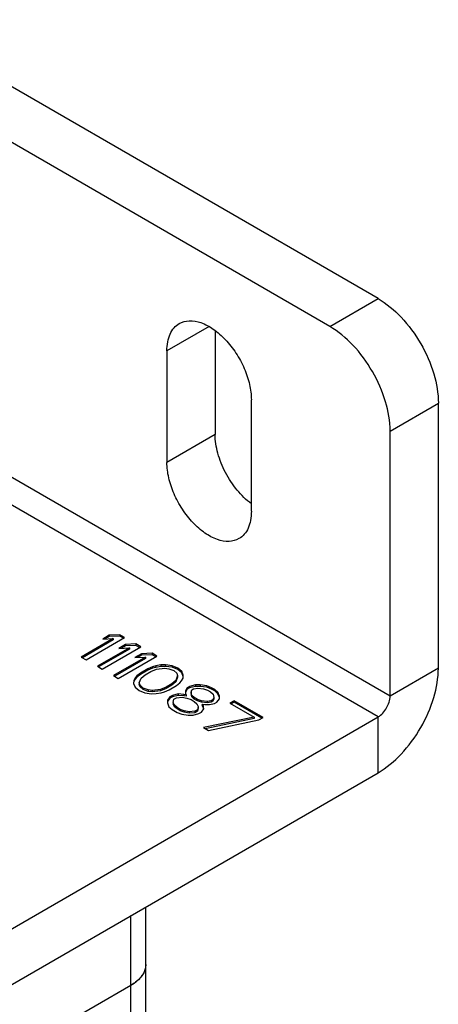
# Model space of a CAD drawing. Units: inches. Extents: x 0.5 to 33.6, y 0.5 to 21.6.
# Drawn here: x 3.3 to 3.7, y 19.1 to 20.2 of the extents above; entities that cross this region are included whole.
import ezdxf

# ---------------------------------------------------------------- set-up
doc = ezdxf.new("R2010")
doc.units = ezdxf.units.IN
doc.header["$LTSCALE"] = 1.87
doc.header["$MEASUREMENT"] = 0
doc.layers.get('0').update_dxf_attribs({"linetype": 'CONTINUOUS'})
doc.layers.add('AXIS', color=7, linetype='CONTINUOUS')

msp = doc.modelspace()

# ---------------------------------------------------------------- linework, layer by layer
at = {"color": 7, "linetype": 'CONTINUOUS'}
for p, q in [((3.6742, 19.865), (3.1174, 20.1864)), ((3.6185, 19.8328), (3.0617, 20.1543)), ((3.6185, 19.8328), (3.6742, 19.865)), ((3.6881, 19.4069), (2.9921, 19.8087)), ((3.6742, 19.3828), (2.9782, 19.7846)), ((3.6881, 19.7123), (3.7438, 19.7444)), ((3.7438, 19.439), (3.7438, 19.7444)), ((3.6881, 19.4069), (3.6881, 19.7123)), ((3.3687, 19.4732), (3.3317, 19.4519)), ((3.3373, 19.4487), (3.3818, 19.4744)), ((3.3641, 19.477), (3.3565, 19.4726)), ((3.3565, 19.4726), (3.3687, 19.4732)), ((3.3641, 19.4754), (3.3595, 19.4728)), ((3.3763, 19.4776), (3.3641, 19.477)), ((3.3641, 19.477), (3.3641, 19.4754)), ((3.3763, 19.476), (3.3641, 19.4754)), ((3.3687, 19.4732), (3.3687, 19.4716)), ((3.3763, 19.4776), (3.3763, 19.476)), ((3.3818, 19.4744), (3.3763, 19.4776)), ((3.3805, 19.4736), (3.3763, 19.476)), ((3.3687, 19.4716), (3.3331, 19.4511)), ((3.3873, 19.4625), (3.3503, 19.4412)), ((3.3559, 19.438), (3.4004, 19.4637)), ((3.3826, 19.4663), (3.3751, 19.4619)), ((3.3751, 19.4619), (3.3873, 19.4625)), ((3.3826, 19.4647), (3.3781, 19.4621)), ((3.3948, 19.4669), (3.3826, 19.4663)), ((3.3826, 19.4663), (3.3826, 19.4647)), ((3.3948, 19.4653), (3.3826, 19.4647)), ((3.3873, 19.4625), (3.3873, 19.4609)), ((3.3948, 19.4669), (3.3948, 19.4653)), ((3.4004, 19.4637), (3.3948, 19.4669)), ((3.399, 19.4629), (3.3948, 19.4653)), ((3.3317, 19.4519), (3.3373, 19.4487)), ((3.3873, 19.4609), (3.3517, 19.4404)), ((3.4058, 19.4518), (3.3689, 19.4305)), ((3.3744, 19.4273), (3.419, 19.453)), ((3.4012, 19.4556), (3.3936, 19.4512)), ((3.3936, 19.4512), (3.4058, 19.4518)), ((3.4012, 19.454), (3.3967, 19.4513)), ((3.4134, 19.4562), (3.4012, 19.4556)), ((3.4012, 19.4556), (3.4012, 19.454)), ((3.4134, 19.4546), (3.4012, 19.454)), ((3.4058, 19.4518), (3.4058, 19.4502)), ((3.4134, 19.4562), (3.4134, 19.4546)), ((3.419, 19.453), (3.4134, 19.4562)), ((3.4176, 19.4522), (3.4134, 19.4546)), ((3.3503, 19.4412), (3.3559, 19.438)), ((3.4058, 19.4502), (3.3703, 19.4297)), ((3.4141, 19.4405), (3.4084, 19.4383)), ((3.4178, 19.4416), (3.4141, 19.4405)), ((3.4141, 19.4405), (3.4141, 19.4389)), ((3.4178, 19.44), (3.4141, 19.4389)), ((3.4235, 19.4427), (3.4178, 19.4416)), ((3.4178, 19.4416), (3.4178, 19.44)), ((3.4235, 19.4411), (3.4178, 19.44)), ((3.4235, 19.4427), (3.4235, 19.4411)), ((3.4291, 19.4427), (3.4235, 19.4427)), ((3.4291, 19.4411), (3.4235, 19.4411)), ((3.4291, 19.4427), (3.4291, 19.4411)), ((3.4366, 19.4417), (3.4291, 19.4427)), ((3.4366, 19.4401), (3.4291, 19.4411)), ((3.4366, 19.4417), (3.4366, 19.4401)), ((3.4431, 19.439), (3.4366, 19.4417)), ((3.4431, 19.4374), (3.4366, 19.4401)), ((3.4431, 19.439), (3.4431, 19.4374)), ((3.4477, 19.4353), (3.4431, 19.439)), ((3.7438, 19.439), (3.6881, 19.4069)), ((3.3689, 19.4305), (3.3744, 19.4273)), ((3.3941, 19.4279), (3.3922, 19.4247)), ((3.396, 19.4301), (3.3941, 19.4279)), ((3.396, 19.4285), (3.3941, 19.4263)), ((3.3941, 19.4279), (3.3941, 19.4263)), ((3.3999, 19.4334), (3.396, 19.4301)), ((3.3999, 19.4318), (3.396, 19.4285)), ((3.396, 19.4301), (3.396, 19.4285)), ((3.4084, 19.4383), (3.3999, 19.4334)), ((3.4084, 19.4367), (3.3999, 19.4318)), ((3.3999, 19.4334), (3.3999, 19.4318)), ((3.4007, 19.4274), (3.4054, 19.4312)), ((3.4054, 19.4312), (3.4121, 19.4351)), ((3.4141, 19.4389), (3.4084, 19.4367)), ((3.4084, 19.4383), (3.4084, 19.4367)), ((3.4121, 19.4351), (3.4187, 19.4378)), ((3.4187, 19.4378), (3.4281, 19.439)), ((3.4281, 19.439), (3.4328, 19.4384)), ((3.4328, 19.4384), (3.4384, 19.4363)), ((3.4384, 19.4363), (3.442, 19.4331)), ((3.4429, 19.4304), (3.441, 19.425)), ((3.4429, 19.4288), (3.441, 19.4233)), ((3.442, 19.4331), (3.4429, 19.4304)), ((3.4429, 19.4304), (3.4429, 19.4288)), ((3.4477, 19.4337), (3.4431, 19.4374)), ((3.4475, 19.4245), (3.4495, 19.4277)), ((3.4477, 19.4353), (3.4477, 19.4337)), ((3.4495, 19.431), (3.4477, 19.4353)), ((3.4495, 19.4294), (3.4477, 19.4337)), ((3.4495, 19.4277), (3.4495, 19.431)), ((3.3922, 19.4247), (3.3921, 19.4214)), ((3.3921, 19.4214), (3.3939, 19.4171)), ((3.3941, 19.4263), (3.3922, 19.4231)), ((3.3939, 19.4171), (3.3986, 19.4133)), ((3.3987, 19.422), (3.4007, 19.4274)), ((3.3987, 19.422), (3.3987, 19.4204)), ((3.3996, 19.4193), (3.3987, 19.422)), ((3.3996, 19.4177), (3.3987, 19.4204)), ((3.3996, 19.4193), (3.3996, 19.4177)), ((3.4033, 19.4161), (3.3996, 19.4193)), ((3.4033, 19.4145), (3.3996, 19.4177)), ((3.4296, 19.4173), (3.423, 19.4146)), ((3.4362, 19.4211), (3.4296, 19.4173)), ((3.4362, 19.4195), (3.4296, 19.4157)), ((3.4296, 19.4173), (3.4296, 19.4157)), ((3.4333, 19.4141), (3.4418, 19.419)), ((3.441, 19.425), (3.4362, 19.4211)), ((3.441, 19.4233), (3.4362, 19.4195)), ((3.4362, 19.4211), (3.4362, 19.4195)), ((3.441, 19.425), (3.441, 19.4233)), ((3.4418, 19.419), (3.4456, 19.4223)), ((3.4456, 19.4223), (3.4475, 19.4245)), ((3.4539, 19.4164), (3.452, 19.4131)), ((3.4568, 19.418), (3.4539, 19.4164)), ((3.4568, 19.4164), (3.4539, 19.4148)), ((3.4539, 19.4164), (3.4539, 19.4148)), ((3.4634, 19.4197), (3.4568, 19.418)), ((3.4634, 19.4181), (3.4568, 19.4164)), ((3.4568, 19.418), (3.4568, 19.4164)), ((3.4634, 19.4197), (3.4634, 19.4181)), ((3.469, 19.4197), (3.4634, 19.4197)), ((3.469, 19.4181), (3.4634, 19.4181)), ((3.469, 19.4197), (3.469, 19.4181)), ((3.4765, 19.4187), (3.469, 19.4197)), ((3.4765, 19.4171), (3.469, 19.4181)), ((3.4765, 19.4187), (3.4765, 19.4171)), ((3.4821, 19.4165), (3.4765, 19.4187)), ((3.4821, 19.4149), (3.4765, 19.4171)), ((3.4821, 19.4165), (3.4821, 19.4149)), ((3.4858, 19.4144), (3.4821, 19.4165)), ((3.3986, 19.4133), (3.4051, 19.4107)), ((3.4033, 19.4161), (3.4033, 19.4145)), ((3.4089, 19.4139), (3.4033, 19.4161)), ((3.4089, 19.4123), (3.4033, 19.4145)), ((3.4051, 19.4107), (3.4126, 19.4096)), ((3.4089, 19.4139), (3.4089, 19.4123)), ((3.4136, 19.4134), (3.4089, 19.4139)), ((3.4136, 19.4118), (3.4089, 19.4123)), ((3.4126, 19.4096), (3.4182, 19.4097)), ((3.423, 19.4146), (3.4136, 19.4134)), ((3.4136, 19.4134), (3.4136, 19.4118)), ((3.423, 19.413), (3.4136, 19.4118)), ((3.4182, 19.4097), (3.4238, 19.4108)), ((3.4296, 19.4157), (3.423, 19.413)), ((3.423, 19.4146), (3.423, 19.413)), ((3.4238, 19.4108), (3.4276, 19.4119)), ((3.4276, 19.4119), (3.4333, 19.4141)), ((3.4341, 19.406), (3.4312, 19.4022)), ((3.4369, 19.4076), (3.4341, 19.406)), ((3.4369, 19.406), (3.4341, 19.4044)), ((3.4341, 19.406), (3.4341, 19.4044)), ((3.4435, 19.4093), (3.4369, 19.4076)), ((3.4435, 19.4077), (3.4369, 19.406)), ((3.4369, 19.4076), (3.4369, 19.406)), ((3.4387, 19.4033), (3.4415, 19.4049)), ((3.4415, 19.4049), (3.4481, 19.4055)), ((3.4435, 19.4093), (3.4435, 19.4077)), ((3.45, 19.4088), (3.4435, 19.4093)), ((3.45, 19.4072), (3.4435, 19.4077)), ((3.4481, 19.4055), (3.4537, 19.4045)), ((3.45, 19.4088), (3.45, 19.4072)), ((3.4528, 19.4082), (3.45, 19.4088)), ((3.4528, 19.4066), (3.45, 19.4072)), ((3.452, 19.4131), (3.4519, 19.4099)), ((3.4519, 19.4099), (3.4528, 19.4082)), ((3.4539, 19.4148), (3.452, 19.4115)), ((3.4528, 19.4082), (3.4528, 19.4066)), ((3.4585, 19.4115), (3.4595, 19.4142)), ((3.4585, 19.4115), (3.4585, 19.4099)), ((3.4594, 19.4077), (3.4585, 19.4115)), ((3.4594, 19.4061), (3.4585, 19.4099)), ((3.4594, 19.4077), (3.4594, 19.4061)), ((3.4622, 19.4051), (3.4594, 19.4077)), ((3.4622, 19.4034), (3.4594, 19.4061)), ((3.4595, 19.4142), (3.4614, 19.4153)), ((3.4614, 19.4153), (3.4661, 19.4159)), ((3.4622, 19.4051), (3.4622, 19.4034)), ((3.4659, 19.4029), (3.4622, 19.4051)), ((3.4661, 19.4159), (3.4727, 19.4154)), ((3.4727, 19.4154), (3.4773, 19.4138)), ((3.4773, 19.4138), (3.481, 19.4117)), ((3.481, 19.4117), (3.4838, 19.409)), ((3.4858, 19.4128), (3.4821, 19.4149)), ((3.4847, 19.4052), (3.4837, 19.4025)), ((3.4838, 19.409), (3.4847, 19.4052)), ((3.4847, 19.4052), (3.4847, 19.4036)), ((3.4858, 19.4144), (3.4858, 19.4128)), ((3.4895, 19.4112), (3.4858, 19.4144)), ((3.4895, 19.4096), (3.4858, 19.4128)), ((3.4895, 19.4112), (3.4895, 19.4096)), ((3.4913, 19.4069), (3.4895, 19.4112)), ((3.4913, 19.4052), (3.4895, 19.4096)), ((3.4912, 19.4036), (3.4913, 19.4069)), ((3.4312, 19.4022), (3.4311, 19.3989)), ((3.4311, 19.3989), (3.4329, 19.3946)), ((3.4341, 19.4044), (3.4312, 19.4005)), ((3.4329, 19.3946), (3.4366, 19.3914)), ((3.4377, 19.3995), (3.4387, 19.4033)), ((3.4377, 19.3995), (3.4377, 19.3979)), ((3.4395, 19.3963), (3.4377, 19.3995)), ((3.4395, 19.3946), (3.4377, 19.3979)), ((3.4395, 19.3963), (3.4395, 19.3946)), ((3.4423, 19.3936), (3.4395, 19.3963)), ((3.4423, 19.392), (3.4395, 19.3946)), ((3.4537, 19.4045), (3.4584, 19.4029)), ((3.4584, 19.4029), (3.4621, 19.4007)), ((3.4621, 19.4007), (3.4649, 19.398)), ((3.4659, 19.4013), (3.4622, 19.4034)), ((3.4649, 19.398), (3.4667, 19.3948)), ((3.4667, 19.3948), (3.4657, 19.391)), ((3.4659, 19.4029), (3.4659, 19.4013)), ((3.4705, 19.4013), (3.4659, 19.4029)), ((3.4705, 19.3997), (3.4659, 19.4013)), ((3.4667, 19.3948), (3.4667, 19.3932)), ((3.4705, 19.4013), (3.4705, 19.3997)), ((3.4771, 19.4008), (3.4705, 19.4013)), ((3.4771, 19.3992), (3.4705, 19.3997)), ((3.4714, 19.3975), (3.4714, 19.3959)), ((3.4723, 19.3959), (3.4714, 19.3975)), ((3.4714, 19.3975), (3.4742, 19.397)), ((3.4723, 19.3943), (3.4714, 19.3959)), ((3.4723, 19.3959), (3.4723, 19.3943)), ((3.4732, 19.3921), (3.4723, 19.3959)), ((3.4728, 19.392), (3.4723, 19.3943)), ((3.4742, 19.397), (3.4798, 19.397)), ((3.4818, 19.4014), (3.4771, 19.4008)), ((3.4771, 19.4008), (3.4771, 19.3992)), ((3.4818, 19.3998), (3.4771, 19.3992)), ((3.4798, 19.397), (3.4855, 19.3982)), ((3.4837, 19.4025), (3.4818, 19.4014)), ((3.4818, 19.4014), (3.4818, 19.3998)), ((3.4837, 19.4009), (3.4818, 19.3998)), ((3.4847, 19.4036), (3.4837, 19.4009)), ((3.4837, 19.4025), (3.4837, 19.4009)), ((3.4855, 19.3982), (3.4883, 19.3998)), ((3.4883, 19.3998), (3.4912, 19.4036)), ((3.5081, 19.4015), (3.5033, 19.3988)), ((3.5033, 19.3988), (3.5312, 19.3827)), ((3.5081, 19.3999), (3.5047, 19.398)), ((3.5081, 19.4015), (3.5081, 19.3999)), ((3.5415, 19.3823), (3.5081, 19.4015)), ((3.5401, 19.3814), (3.5081, 19.3999)), ((3.4366, 19.3914), (3.4422, 19.3881)), ((3.4422, 19.3881), (3.4478, 19.386)), ((3.4423, 19.3936), (3.4423, 19.392)), ((3.446, 19.3914), (3.4423, 19.3936)), ((3.446, 19.3898), (3.4423, 19.392)), ((3.446, 19.3914), (3.446, 19.3898)), ((3.4506, 19.3898), (3.446, 19.3914)), ((3.4506, 19.3882), (3.446, 19.3898)), ((3.4478, 19.386), (3.4552, 19.385)), ((3.4506, 19.3898), (3.4506, 19.3882)), ((3.4562, 19.3888), (3.4506, 19.3898)), ((3.4562, 19.3872), (3.4506, 19.3882)), ((3.4552, 19.385), (3.4609, 19.385)), ((3.4628, 19.3894), (3.4562, 19.3888)), ((3.4562, 19.3888), (3.4562, 19.3872)), ((3.4628, 19.3877), (3.4562, 19.3872)), ((3.4609, 19.385), (3.4675, 19.3867)), ((3.4657, 19.391), (3.4628, 19.3894)), ((3.4657, 19.3894), (3.4628, 19.3877)), ((3.4628, 19.3894), (3.4628, 19.3877)), ((3.4667, 19.3932), (3.4657, 19.3894)), ((3.4657, 19.391), (3.4657, 19.3894)), ((3.4675, 19.3867), (3.4703, 19.3883)), ((3.4703, 19.3883), (3.4732, 19.3921)), ((3.5312, 19.3827), (3.4728, 19.3705)), ((3.5312, 19.3827), (3.5312, 19.3811)), ((3.5367, 19.3795), (3.5415, 19.3823)), ((3.6742, 19.3185), (3.6742, 19.3828)), ((3.5312, 19.3811), (3.4748, 19.3693)), ((3.4784, 19.3673), (3.5367, 19.3795)), ((3.4728, 19.3705), (3.4784, 19.3673)), ((3.4061, 8.626), (3.4061, 19.1637)), ((3.3888, 8.6019), (3.3888, 19.1538)), ((3.3888, 19.0734), (3.1957, 18.9619))]:
    msp.add_line(p, q, dxfattribs=at)
for centre, radius, start, end in [((3.3842, 19.098), 0.022, 340.7628, 341.3092), ((3.3695, 19.1095), 0.0408, 310.1045, 310.9605), ((3.3781, 19.1013), 0.0289, 324.0007, 324.8376)]:
    msp.add_arc(centre, radius, start, end, dxfattribs=at)
for points, knots in [([(3.6742, 19.865), (3.684, 19.8593), (3.7027, 19.8435), (3.7246, 19.8137), (3.7395, 19.7799), (3.7438, 19.7558), (3.7438, 19.7444)], [0, 0, 0, 0, 0.237218, 0.499999, 0.76278, 1, 1, 1, 1]), ([(3.6881, 19.7123), (3.6881, 19.7237), (3.6838, 19.7478), (3.6689, 19.7816), (3.6471, 19.8114), (3.6284, 19.8271), (3.6185, 19.8328)], [0, 0, 0, 0, 0.23722, 0.500001, 0.762782, 1, 1, 1, 1]), ([(3.6742, 19.3185), (3.684, 19.3242), (3.7027, 19.3399), (3.7246, 19.3698), (3.7395, 19.4036), (3.7438, 19.4276), (3.7438, 19.439)], [0, 0, 0, 0, 0.237224, 0.499998, 0.762774, 1, 1, 1, 1]), ([(3.6742, 19.3828), (3.6783, 19.3852), (3.6848, 19.3927), (3.6881, 19.4021), (3.6881, 19.4069)], [0, 0, 0, 0, 0.499998, 1, 1, 1, 1]), ([(3.4061, 19.0975), (3.4061, 19.0952), (3.4053, 19.0906), (3.4017, 19.084), (3.3961, 19.0781), (3.3914, 19.0749), (3.3888, 19.0734)], [0, 0, 0, 0, 0.217767, 0.450951, 0.710217, 1, 1, 1, 1]), ([(3.4049, 19.0908), (3.4048, 19.0902), (3.4039, 19.0881), (3.4028, 19.0861), (3.4018, 19.0847)], [0, 0, 0, 0, 0.242357, 1, 1, 1, 1]), ([(3.4061, 19.0975), (3.4061, 19.0958), (3.4058, 19.0936), (3.4052, 19.0915), (3.405, 19.091)], [0, 0, 0, 0, 0.745658, 1, 1, 1, 1]), ([(3.3958, 19.0782), (3.3952, 19.0778), (3.393, 19.076), (3.3907, 19.0745), (3.3888, 19.0734)], [0, 0, 0, 0, 0.240753, 1, 1, 1, 1]), ([(3.4015, 19.0843), (3.4011, 19.0838), (3.3996, 19.0818), (3.3977, 19.0799), (3.3962, 19.0786)], [0, 0, 0, 0, 0.240119, 1, 1, 1, 1])]:
    msp.add_open_spline(points, degree=3, knots=knots, dxfattribs=at)
at = {"layer": 'AXIS', "color": 7, "linetype": 'CONTINUOUS'}
for p, q in [((3.4793, 19.8328), (3.4306, 19.8047)), ((3.4862, 19.8279), (3.4862, 19.7083)), ((3.4306, 19.8047), (3.4306, 19.6761)), ((3.528, 19.6199), (3.528, 19.7484)), ((3.4862, 19.7083), (3.4306, 19.6761)), ((3.2148, 19.1176), (3.6742, 19.3828)), ((3.2148, 19.0533), (3.6742, 19.3185))]:
    msp.add_line(p, q, dxfattribs=at)
for points, knots in [([(3.4306, 19.8047), (3.4306, 19.8082), (3.4311, 19.8148), (3.4338, 19.824), (3.4383, 19.8314), (3.4426, 19.8349), (3.4448, 19.8362)], [0, 0, 0, 0, 0.289772, 0.549063, 0.782222, 1, 1, 1, 1]), ([(3.4448, 19.8362), (3.4483, 19.8382), (3.4569, 19.8404), (3.4708, 19.8377), (3.4851, 19.8299), (3.4987, 19.8178), (3.5107, 19.8024), (3.5202, 19.7849), (3.5264, 19.7667), (3.528, 19.7543), (3.528, 19.7484)], [0, 0, 0, 0, 0.086935, 0.186406, 0.3038, 0.437615, 0.582117, 0.729434, 0.871171, 1, 1, 1, 1]), ([(3.528, 19.6285), (3.5219, 19.633), (3.5106, 19.6442), (3.4975, 19.6641), (3.4887, 19.6858), (3.4862, 19.7011), (3.4862, 19.7083)], [0, 0, 0, 0, 0.245582, 0.508331, 0.766604, 1, 1, 1, 1]), ([(3.5137, 19.5883), (3.5103, 19.5863), (3.5016, 19.5841), (3.4877, 19.5869), (3.4735, 19.5947), (3.4599, 19.6067), (3.4478, 19.6221), (3.4384, 19.6397), (3.4322, 19.6578), (3.4306, 19.6702), (3.4306, 19.6761)], [0, 0, 0, 0, 0.086935, 0.186406, 0.3038, 0.437615, 0.582117, 0.729434, 0.871171, 1, 1, 1, 1]), ([(3.528, 19.6199), (3.528, 19.6164), (3.5275, 19.6097), (3.5248, 19.6006), (3.5203, 19.5932), (3.516, 19.5896), (3.5137, 19.5883)], [0, 0, 0, 0, 0.289772, 0.549063, 0.782222, 1, 1, 1, 1])]:
    msp.add_open_spline(points, degree=3, knots=knots, dxfattribs=at)

doc.saveas('drawing.dxf')
